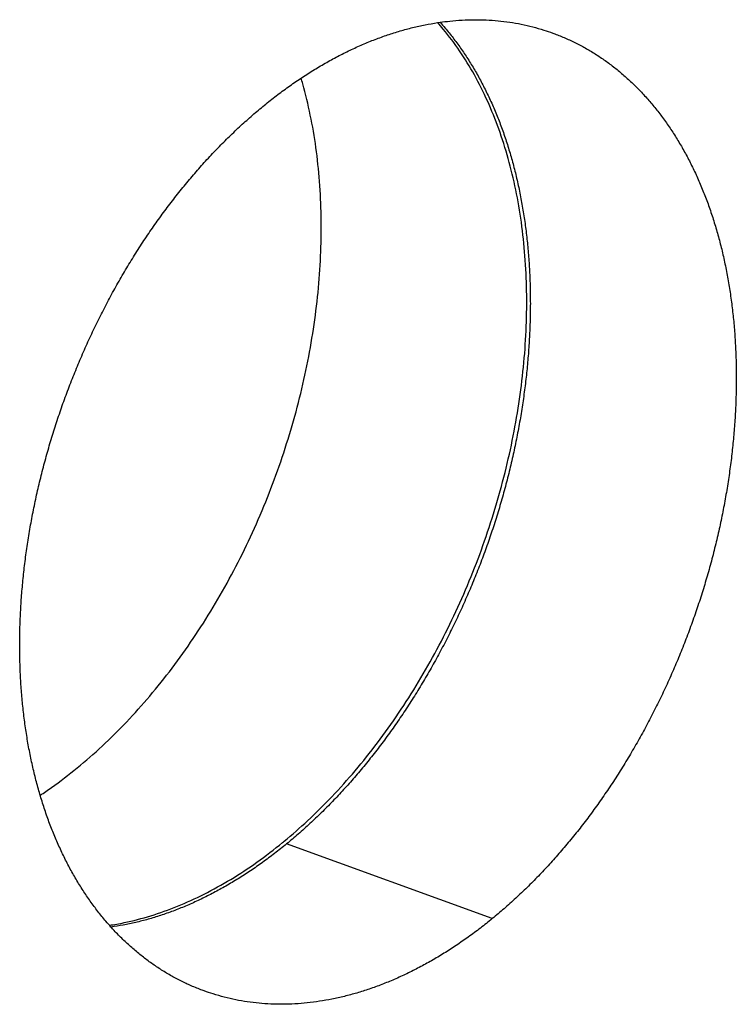
# Model space of a CAD drawing. Extents: x 7141 to 14486, y -4124 to 3005.
# Drawn here: x 11498 to 11502, y -128 to -123 of the extents above; entities that cross this region are included whole.
import ezdxf

# ---------------------------------------------------------------- set-up
doc = ezdxf.new("R2010")
doc.units = 0
doc.header["$LTSCALE"] = 5
doc.linetypes.add('AUSGEZOGEN', pattern=[0])
doc.layers.add('VLB', color=7, linetype='AUSGEZOGEN')

msp = doc.modelspace()

# ---------------------------------------------------------------- linework, layer by layer
at = {"layer": 'VLB'}
msp.add_line((11500.6748, -127.8406), (11499.605, -127.4523), dxfattribs=at)
for points, start_tangent, end_tangent in [([(11500.4033, -123.1798), (11500.4539, -123.1735), (11500.5175, -123.1684), (11500.5805, -123.1665), (11500.6429, -123.1676), (11500.7047, -123.1719), (11500.7656, -123.1793), (11500.8258, -123.1898), (11500.885, -123.2034), (11500.9432, -123.22), (11500.9891, -123.2356)], (0.990069, 0.140584), (0.939925, -0.341382)), ([(11499.4897, -123.6111), (11499.5518, -123.562), (11499.6146, -123.5156), (11499.678, -123.4719), (11499.7418, -123.431), (11499.806, -123.3928), (11499.8706, -123.3575), (11499.9355, -123.3251), (11500.0005, -123.2956), (11500.0656, -123.269), (11500.1307, -123.2455), (11500.1958, -123.2249), (11500.2607, -123.2075), (11500.3254, -123.1931), (11500.3898, -123.1818), (11500.4033, -123.1798)], (0.775234, 0.631674), (0.990069, 0.140584)), ([(11499.5929, -127.4381), (11499.7145, -127.3314), (11499.8406, -127.2066), (11499.9621, -127.0712), (11500.078, -126.9261), (11500.188, -126.7721), (11500.2912, -126.61), (11500.3872, -126.4408), (11500.4754, -126.2653), (11500.5553, -126.0847), (11500.6265, -125.8998), (11500.6886, -125.7117), (11500.7411, -125.5215), (11500.7839, -125.3302), (11500.8167, -125.1389), (11500.8393, -124.9487), (11500.8516, -124.7606), (11500.8534, -124.5757), (11500.8449, -124.395), (11500.826, -124.2196), (11500.7969, -124.0503), (11500.7577, -123.8883), (11500.7086, -123.7342), (11500.6499, -123.5891), (11500.582, -123.4538), (11500.5052, -123.3289), (11500.4199, -123.2153), (11500.391, -123.1814)], (0.771544, 0.636176), (-0.661882, 0.749608)), ([(11500.4034, -123.1798), (11500.4295, -123.2098), (11500.4707, -123.2607), (11500.5102, -123.3142), (11500.5478, -123.3702), (11500.5835, -123.4285), (11500.6173, -123.4891), (11500.6491, -123.552), (11500.679, -123.6171), (11500.7068, -123.6843), (11500.7325, -123.7534), (11500.7562, -123.8245), (11500.7777, -123.8974), (11500.7971, -123.9721), (11500.8143, -124.0484), (11500.8293, -124.1263), (11500.8422, -124.2057), (11500.8527, -124.2864), (11500.8611, -124.3684), (11500.8672, -124.4517), (11500.8711, -124.5359), (11500.8727, -124.6212), (11500.8721, -124.7073), (11500.8691, -124.7942), (11500.864, -124.8818), (11500.8566, -124.9699), (11500.8469, -125.0584), (11500.8351, -125.1473), (11500.821, -125.2365), (11500.8047, -125.3258), (11500.7863, -125.415), (11500.7657, -125.5042), (11500.7429, -125.5932), (11500.7181, -125.6818), (11500.6912, -125.7701), (11500.6623, -125.8578), (11500.6314, -125.9449), (11500.5985, -126.0312), (11500.5637, -126.1167), (11500.527, -126.2012), (11500.4885, -126.2847), (11500.4482, -126.367), (11500.4061, -126.4482), (11500.3623, -126.528), (11500.3169, -126.6063), (11500.27, -126.683), (11500.2215, -126.7582), (11500.1715, -126.8316), (11500.1201, -126.9032), (11500.0674, -126.9729), (11500.0134, -127.0406), (11499.9582, -127.1062), (11499.9018, -127.1697), (11499.8443, -127.2309), (11499.7859, -127.2899), (11499.7265, -127.3465), (11499.6661, -127.4006), (11499.605, -127.4523)], (0.667886, -0.744264), (-0.773535, -0.633754)), ([(11500.9891, -123.2356), (11501.0004, -123.2398), (11501.0564, -123.2625), (11501.1113, -123.2883), (11501.1648, -123.317), (11501.2171, -123.3487), (11501.268, -123.3833), (11501.3174, -123.4207), (11501.3653, -123.461), (11501.4116, -123.504), (11501.4563, -123.5497), (11501.4994, -123.598), (11501.5406, -123.649), (11501.5801, -123.7024), (11501.6178, -123.7584), (11501.6536, -123.8167), (11501.6875, -123.8774), (11501.7194, -123.9403), (11501.7493, -124.0053), (11501.7772, -124.0725), (11501.803, -124.1416), (11501.8267, -124.2127), (11501.8483, -124.2856), (11501.8677, -124.3603), (11501.885, -124.4366), (11501.9001, -124.5145), (11501.9129, -124.5939), (11501.9236, -124.6747), (11501.932, -124.7567), (11501.9381, -124.8399), (11501.942, -124.9242), (11501.9437, -125.0094), (11501.943, -125.0955), (11501.9402, -125.1824), (11501.935, -125.27), (11501.9276, -125.3581), (11501.918, -125.4467), (11501.9061, -125.5356), (11501.8921, -125.6247), (11501.8758, -125.714), (11501.8573, -125.8033), (11501.8367, -125.8924), (11501.814, -125.9814), (11501.7892, -126.0701), (11501.7623, -126.1583), (11501.7333, -126.246), (11501.7024, -126.3331), (11501.6695, -126.4194), (11501.6346, -126.5049), (11501.5979, -126.5894), (11501.5594, -126.6729), (11501.519, -126.7553), (11501.4769, -126.8364), (11501.4331, -126.9162), (11501.3876, -126.9945), (11501.3406, -127.0713), (11501.2921, -127.1464), (11501.242, -127.2198), (11501.1906, -127.2914), (11501.1378, -127.3611), (11501.0838, -127.4288), (11501.0285, -127.4944), (11500.972, -127.5579), (11500.9145, -127.6192), (11500.856, -127.6781), (11500.7965, -127.7347), (11500.736, -127.7889), (11500.6748, -127.8406)], (0.939925, -0.341382), (-0.773949, -0.633248)), ([(11498.324, -127.199), (11498.3826, -127.1587), (11498.5161, -127.0569), (11498.6463, -126.9432), (11498.7724, -126.8183), (11498.8938, -126.683), (11499.0098, -126.5379), (11499.1197, -126.3839), (11499.223, -126.2218), (11499.319, -126.0526), (11499.4072, -125.8771), (11499.4871, -125.6964), (11499.5583, -125.5115), (11499.6203, -125.3235), (11499.6729, -125.1332), (11499.7157, -124.942), (11499.7485, -124.7507), (11499.7711, -124.5605), (11499.7833, -124.3724), (11499.7852, -124.1875), (11499.7767, -124.0068), (11499.7578, -123.8313), (11499.7287, -123.6621), (11499.6895, -123.5), (11499.6809, -123.4701)], (0.832886, 0.553445), (-0.282052, 0.959399)), ([(11498.6922, -127.8845), (11498.6657, -127.8543), (11498.6242, -127.8033), (11498.5845, -127.7498), (11498.5467, -127.6939), (11498.5107, -127.6355), (11498.4766, -127.5749), (11498.4445, -127.512), (11498.4144, -127.4469), (11498.3863, -127.3797), (11498.3603, -127.3105), (11498.3364, -127.2394), (11498.3146, -127.1665), (11498.2949, -127.0918), (11498.2775, -127.0155), (11498.2622, -126.9376), (11498.2492, -126.8582), (11498.2383, -126.7774), (11498.2298, -126.6954), (11498.2234, -126.6122), (11498.2194, -126.5279), (11498.2176, -126.4426), (11498.2181, -126.3565), (11498.2209, -126.2696), (11498.2259, -126.182), (11498.2332, -126.0939), (11498.2427, -126.0053), (11498.2545, -125.9164), (11498.2685, -125.8272), (11498.2848, -125.738), (11498.3032, -125.6487), (11498.3238, -125.5595), (11498.3465, -125.4705), (11498.3714, -125.3818), (11498.3983, -125.2935), (11498.4273, -125.2058), (11498.4583, -125.1187), (11498.4913, -125.0324), (11498.5262, -124.9469), (11498.563, -124.8623), (11498.6017, -124.7788), (11498.6422, -124.6965), (11498.6845, -124.6153), (11498.7284, -124.5355), (11498.774, -124.4572), (11498.8212, -124.3804), (11498.87, -124.3053), (11498.9202, -124.2319), (11498.9718, -124.1603), (11499.0248, -124.0906), (11499.0791, -124.0229), (11499.1346, -123.9572), (11499.1913, -123.8937), (11499.2491, -123.8325), (11499.3079, -123.7735), (11499.3676, -123.717), (11499.4282, -123.6628), (11499.4897, -123.6111)], (-0.670161, 0.742215), (0.775205, 0.63171)), ([(11498.6836, -127.875), (11498.7604, -127.8613), (11498.899, -127.8257), (11499.0381, -127.7762), (11499.177, -127.7129), (11499.3148, -127.6364), (11499.4508, -127.547), (11499.5843, -127.4451), (11499.5929, -127.4381)], (0.988901, 0.148577), (0.771544, 0.636176)), ([(11499.605, -127.4523), (11499.5431, -127.5015), (11499.4806, -127.5479), (11499.4175, -127.5917), (11499.3539, -127.6327), (11499.2899, -127.6709), (11499.2256, -127.7062), (11499.161, -127.7387), (11499.0962, -127.7683), (11499.0314, -127.7948), (11498.9664, -127.8184), (11498.9016, -127.839), (11498.8368, -127.8565), (11498.7723, -127.8709), (11498.7081, -127.8822), (11498.6923, -127.8846)], (-0.773565, -0.633717), (-0.990201, -0.139647)), ([(11499.1763, -128.2164), (11499.166, -128.2126), (11499.1099, -128.1899), (11499.0549, -128.1641), (11499.0012, -128.1354), (11498.9488, -128.1037), (11498.8978, -128.0691), (11498.8483, -128.0316), (11498.8002, -127.9914), (11498.7537, -127.9484), (11498.7089, -127.9027), (11498.6922, -127.8845)], (-0.93979, 0.341754), (-0.670161, 0.742215)), ([(11500.6748, -127.8406), (11500.6128, -127.8897), (11500.5502, -127.9361), (11500.4871, -127.9799), (11500.4234, -128.0209), (11500.3594, -128.0591), (11500.2949, -128.0945), (11500.2302, -128.1269), (11500.1654, -128.1565), (11500.1004, -128.1831), (11500.0354, -128.2066), (11499.9704, -128.2272), (11499.9056, -128.2447), (11499.841, -128.2591), (11499.7766, -128.2705), (11499.7126, -128.2787), (11499.649, -128.2838), (11499.586, -128.2858), (11499.5236, -128.2847), (11499.4619, -128.2804), (11499.4009, -128.2731), (11499.3408, -128.2626), (11499.2815, -128.249), (11499.2232, -128.2323), (11499.1763, -128.2164)], (-0.773979, -0.633211), (-0.93979, 0.341754))]:
    msp.add_spline(points, degree=3, dxfattribs=dict(at, start_tangent=start_tangent, end_tangent=end_tangent))

doc.saveas('drawing.dxf')
